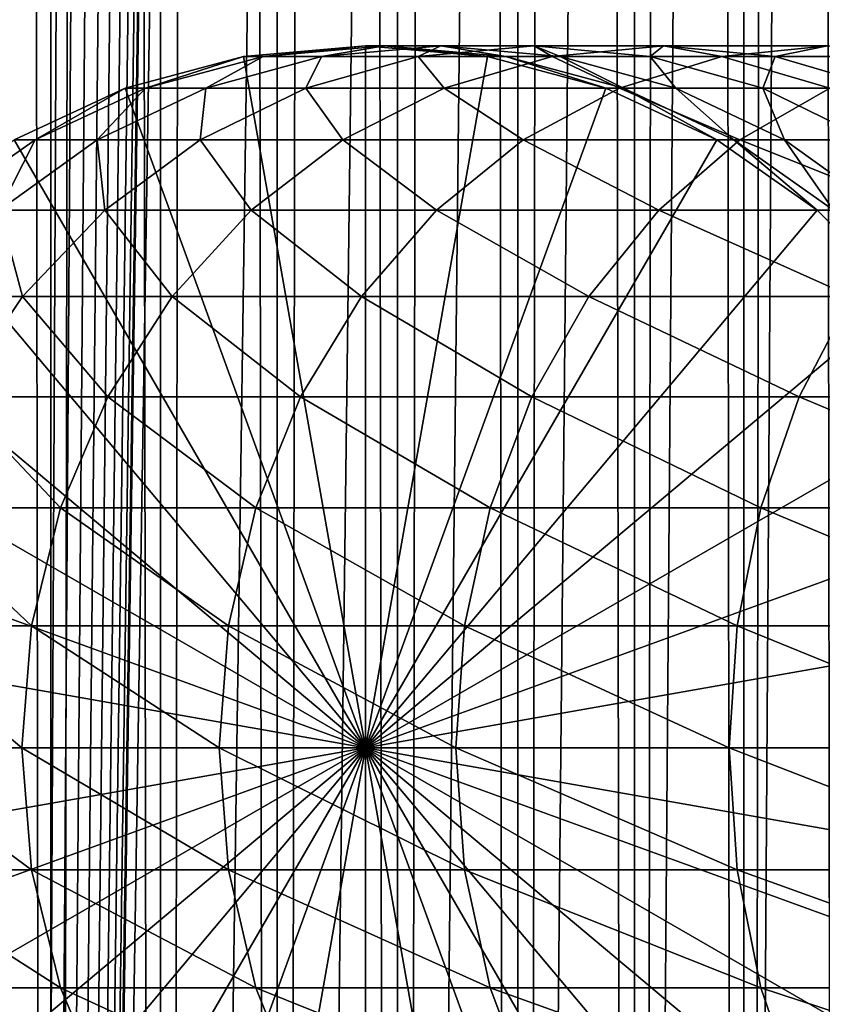
# Model space of a CAD drawing. Extents: x 0 to 400, y 0 to 1216.
# Drawn here: x 19 to 32, y 164 to 179 of the extents above; entities that cross this region are included whole.
import ezdxf

# ---------------------------------------------------------------- set-up
doc = ezdxf.new("R2010")
doc.units = 0
doc.header["$MEASUREMENT"] = 0

msp = doc.modelspace()

# ---------------------------------------------------------------- linework, layer by layer
for points in [[(15.399998, 1.5, 35.650024), (15.399998, 1214.5, 35.650024), (37.899998, 1.5, 35.650024)], [(37.899998, 1.5, 35.650024), (15.399998, 1214.5, 35.650024), (37.899998, 1214.5, 35.650024)], [(19.974998, 1214.5, 60.046398), (19.974998, 1.5, 60.046398), (18.425753, 1214.5, 58.961605)], [(18.425753, 1214.5, 58.961605), (19.974998, 1.5, 60.046398), (18.425753, 1.5, 58.961605)], [(18.425753, 1214.5, 42.338444), (18.425753, 1.5, 42.338444), (19.974998, 1214.5, 41.253647)], [(19.974998, 1214.5, 41.253647), (18.425753, 1.5, 42.338444), (19.974998, 1.5, 41.253647)], [(37.899998, 1214.5, 65.650024), (19.4, 45.526279, 65.650024), (21.137777, 46.336617, 65.650024)], [(37.899998, 1214.5, 65.650024), (35.899998, 1180, 65.650024), (19.4, 45.526279, 65.650024)], [(21.689079, 1214.5, 60.845688), (21.689079, 1.5, 60.845688), (19.974998, 1214.5, 60.046398)], [(19.974998, 1214.5, 60.046398), (21.689079, 1.5, 60.845688), (19.974998, 1.5, 60.046398)], [(19.974998, 1214.5, 41.253647), (19.974998, 1.5, 41.253647), (21.689079, 1214.5, 40.454357)], [(21.689079, 1214.5, 40.454357), (19.974998, 1.5, 41.253647), (21.689079, 1.5, 40.454357)], [(21.137777, 46.336617, 65.650024), (22.989868, 46.832886, 65.650024), (37.899998, 1214.5, 65.650024)], [(23.515915, 1214.5, 61.335186), (23.515915, 1.5, 61.335186), (21.689079, 1214.5, 60.845688)], [(21.689079, 1214.5, 60.845688), (23.515915, 1.5, 61.335186), (21.689079, 1.5, 60.845688)], [(21.689079, 1214.5, 40.454357), (21.689079, 1.5, 40.454357), (23.515915, 1214.5, 39.964859)], [(23.515915, 1214.5, 39.964859), (21.689079, 1.5, 40.454357), (23.515915, 1.5, 39.964859)], [(37.899998, 1214.5, 65.650024), (22.989868, 46.832886, 65.650024), (24.9, 47, 65.650024)], [(25.4, 1214.5, 61.500023), (25.4, 1.5, 61.500023), (23.515915, 1214.5, 61.335186)], [(23.515915, 1214.5, 61.335186), (25.4, 1.5, 61.500023), (23.515915, 1.5, 61.335186)], [(23.515915, 1214.5, 39.964859), (23.515915, 1.5, 39.964859), (25.4, 1214.5, 39.800022)], [(25.4, 1214.5, 39.800022), (23.515915, 1.5, 39.964859), (25.4, 1.5, 39.800022)], [(37.899998, 1214.5, 65.650024), (24.9, 47, 65.650024), (26.810129, 46.832886, 65.650024)], [(25.4, 1214.5, 39.800022), (25.4, 1.5, 39.800022), (27.284081, 1214.5, 39.964859)], [(27.284081, 1214.5, 39.964859), (25.4, 1.5, 39.800022), (27.284081, 1.5, 39.964859)], [(27.284081, 1214.5, 61.335186), (27.284081, 1.5, 61.335186), (25.4, 1214.5, 61.500023)], [(25.4, 1214.5, 61.500023), (27.284081, 1.5, 61.335186), (25.4, 1.5, 61.500023)], [(26.810129, 46.832886, 65.650024), (28.66222, 46.336617, 65.650024), (37.899998, 1214.5, 65.650024)], [(27.284081, 1214.5, 39.964859), (27.284081, 1.5, 39.964859), (29.110916, 1214.5, 40.454357)], [(29.110916, 1214.5, 40.454357), (27.284081, 1.5, 39.964859), (29.110916, 1.5, 40.454357)], [(29.110916, 1214.5, 60.845688), (29.110916, 1.5, 60.845688), (27.284081, 1214.5, 61.335186)], [(27.284081, 1214.5, 61.335186), (29.110916, 1.5, 60.845688), (27.284081, 1.5, 61.335186)], [(37.899998, 1214.5, 65.650024), (28.66222, 46.336617, 65.650024), (30.399998, 45.526279, 65.650024)], [(29.110916, 1214.5, 40.454357), (29.110916, 1.5, 40.454357), (30.824999, 1214.5, 41.253647)], [(30.824999, 1214.5, 41.253647), (29.110916, 1.5, 40.454357), (30.824999, 1.5, 41.253647)], [(30.824999, 1214.5, 60.046398), (30.824999, 1.5, 60.046398), (29.110916, 1214.5, 60.845688)], [(29.110916, 1214.5, 60.845688), (30.824999, 1.5, 60.046398), (29.110916, 1.5, 60.845688)], [(37.899998, 1214.5, 65.650024), (30.399998, 45.526279, 65.650024), (31.970661, 44.426491, 65.650024)], [(30.824999, 1214.5, 41.253647), (30.824999, 1.5, 41.253647), (32.374245, 1214.5, 42.338444)], [(32.374245, 1214.5, 42.338444), (30.824999, 1.5, 41.253647), (32.374245, 1.5, 42.338444)], [(32.374245, 1214.5, 58.961605), (32.374245, 1.5, 58.961605), (30.824999, 1214.5, 60.046398)], [(30.824999, 1214.5, 60.046398), (32.374245, 1.5, 58.961605), (30.824999, 1.5, 60.046398)], [(31.970661, 44.426491, 65.650024), (33.326488, 43.070663, 65.650024), (37.899998, 1214.5, 65.650024)], [(19.4, 45.526279, 65.650024), (35.899998, 1180, 65.650024), (35.732883, 1178.089844, 65.650024)], [(19.4, 45.526279, 65.650024), (35.732883, 1178.089844, 65.650024), (35.236618, 1176.237793, 65.650024)], [(35.236618, 1176.237793, 65.650024), (34.426277, 1174.5, 65.650024), (19.4, 45.526279, 65.650024)], [(34.426277, 1174.5, 65.650024), (33.326488, 1172.929321, 65.650024), (19.4, 45.526279, 65.650024)], [(19.4, 45.526279, 65.650024), (33.326488, 1172.929321, 65.650024), (31.970661, 1171.573486, 65.650024)], [(19.4, 45.526279, 65.650024), (31.970661, 1171.573486, 65.650024), (30.399998, 1170.473755, 65.650024)], [(15.399998, 41.545269, 65.650024), (21.137777, 1169.663452, 65.650024), (19.4, 1170.473755, 65.650024)], [(19.4, 45.526279, 65.650024), (30.399998, 1170.473755, 65.650024), (28.66222, 1169.663452, 65.650024)], [(22.989868, 1169.167114, 65.650024), (21.137777, 1169.663452, 65.650024), (15.399998, 41.545269, 65.650024)], [(28.66222, 1169.663452, 65.650024), (26.810129, 1169.167114, 65.650024), (19.4, 45.526279, 65.650024)], [(22.989868, 1169.167114, 65.650024), (15.399998, 41.545269, 65.650024), (24.9, 1169, 65.650024)], [(19.4, 45.526279, 65.650024), (26.810129, 1169.167114, 65.650024), (24.9, 1169, 65.650024)], [(24.9, 1169, 65.650024), (15.399998, 41.545269, 65.650024), (16.473509, 43.070663, 65.650024)], [(24.9, 1169, 65.650024), (16.473509, 43.070663, 65.650024), (17.829334, 44.426491, 65.650024)], [(19.4, 45.526279, 65.650024), (24.9, 1169, 65.650024), (17.829334, 44.426491, 65.650024)], [(24.899998, 168, 64.650024), (22.989868, 178.832886, 64.650024), (24.899998, 179, 64.650024)], [(24.899998, 179, 92.650024), (24.899998, 179, 64.650024), (22.989868, 178.832886, 64.650024)], [(24.899998, 179, 92.650024), (22.989868, 178.832886, 64.650024), (22.989868, 178.832886, 92.650024)], [(23.29615, 178.832886, 98.494225), (24.899998, 179, 92.650024), (22.989868, 178.832886, 92.650024)], [(24.211639, 178.832886, 104.274391), (25.195816, 179, 98.294563), (23.29615, 178.832886, 98.494225)], [(25.195816, 179, 98.294563), (24.899998, 179, 92.650024), (23.29615, 178.832886, 98.494225)], [(25.726305, 178.832886, 109.927208), (26.080029, 179, 103.877258), (24.211639, 178.832886, 104.274391)], [(26.080029, 179, 103.877258), (25.195816, 179, 98.294563), (24.211639, 178.832886, 104.274391)], [(24.899998, 168, 64.650024), (24.899998, 179, 64.650024), (26.810129, 178.832886, 64.650024)], [(26.810129, 178.832886, 92.650024), (26.810129, 178.832886, 64.650024), (24.899998, 179, 64.650024)], [(26.810129, 178.832886, 92.650024), (24.899998, 179, 64.650024), (24.899998, 179, 92.650024)], [(25.195816, 179, 98.294563), (26.810129, 178.832886, 92.650024), (24.899998, 179, 92.650024)], [(26.080029, 179, 103.877258), (27.095482, 178.832886, 98.094894), (25.195816, 179, 98.294563)], [(27.095482, 178.832886, 98.094894), (26.810129, 178.832886, 92.650024), (25.195816, 179, 98.294563)], [(27.823553, 178.832886, 115.390724), (27.542946, 179, 109.336937), (25.726305, 178.832886, 109.927208)], [(27.542946, 179, 109.336937), (26.080029, 179, 103.877258), (25.726305, 178.832886, 109.927208)], [(27.542946, 179, 109.336937), (27.948418, 178.832886, 103.480118), (26.080029, 179, 103.877258)], [(27.948418, 178.832886, 103.480118), (27.095482, 178.832886, 98.094894), (26.080029, 179, 103.877258)], [(29.568544, 179, 114.6138), (29.359589, 178.832886, 108.746681), (27.542946, 179, 109.336937)], [(29.568544, 179, 114.6138), (27.542946, 179, 109.336937), (27.823553, 178.832886, 115.390724)], [(29.359589, 178.832886, 108.746681), (27.948418, 178.832886, 103.480118), (27.542946, 179, 109.336937)], [(30.480406, 178.832886, 120.605087), (29.568544, 179, 114.6138), (27.823553, 178.832886, 115.390724)], [(31.313534, 178.832886, 113.836884), (29.359589, 178.832886, 108.746681), (29.568544, 179, 114.6138)], [(32.134628, 179, 119.650024), (31.313534, 178.832886, 113.836884), (29.568544, 179, 114.6138)], [(32.134628, 179, 119.650024), (29.568544, 179, 114.6138), (30.480406, 178.832886, 120.605087)], [(33.667751, 178.832886, 125.513168), (32.134628, 179, 119.650024), (30.480406, 178.832886, 120.605087)], [(33.788849, 178.832886, 118.694962), (31.313534, 178.832886, 113.836884), (32.134628, 179, 119.650024)], [(21.137777, 178.336624, 64.650024), (22.989868, 178.832886, 64.650024), (24.899998, 168, 64.650024)], [(22.989868, 178.832886, 92.650024), (22.989868, 178.832886, 64.650024), (21.137777, 178.336624, 64.650024)], [(22.989868, 178.832886, 92.650024), (21.137777, 178.336624, 64.650024), (21.137777, 178.336624, 92.650024)], [(21.454205, 178.336624, 98.68782), (22.989868, 178.832886, 92.650024), (21.137777, 178.336624, 92.650024)], [(22.400021, 178.336624, 104.65947), (23.29615, 178.832886, 98.494225), (21.454205, 178.336624, 98.68782)], [(23.29615, 178.832886, 98.494225), (22.989868, 178.832886, 92.650024), (21.454205, 178.336624, 98.68782)], [(23.964861, 178.336624, 110.499535), (24.211639, 178.832886, 104.274391), (22.400021, 178.336624, 104.65947)], [(24.211639, 178.832886, 104.274391), (23.29615, 178.832886, 98.494225), (22.400021, 178.336624, 104.65947)], [(26.131584, 178.336624, 116.144035), (25.726305, 178.832886, 109.927208), (23.964861, 178.336624, 110.499535)], [(25.726305, 178.832886, 109.927208), (24.211639, 178.832886, 104.274391), (23.964861, 178.336624, 110.499535)], [(26.810129, 178.832886, 64.650024), (28.66222, 178.336624, 64.650024), (24.899998, 168, 64.650024)], [(27.823553, 178.832886, 115.390724), (25.726305, 178.832886, 109.927208), (26.131584, 178.336624, 116.144035)], [(28.876448, 178.336624, 121.531136), (27.823553, 178.832886, 115.390724), (26.131584, 178.336624, 116.144035)], [(28.66222, 178.336624, 92.650024), (28.66222, 178.336624, 64.650024), (26.810129, 178.832886, 64.650024)], [(28.66222, 178.336624, 92.650024), (26.810129, 178.832886, 64.650024), (26.810129, 178.832886, 92.650024)], [(27.095482, 178.832886, 98.094894), (28.66222, 178.336624, 92.650024), (26.810129, 178.832886, 92.650024)], [(27.948418, 178.832886, 103.480118), (28.937428, 178.336624, 97.901299), (27.095482, 178.832886, 98.094894)], [(28.937428, 178.336624, 97.901299), (28.66222, 178.336624, 92.650024), (27.095482, 178.832886, 98.094894)], [(30.480406, 178.832886, 120.605087), (27.823553, 178.832886, 115.390724), (28.876448, 178.336624, 121.531136)], [(29.359589, 178.832886, 108.746681), (29.760036, 178.336624, 103.095047), (27.948418, 178.832886, 103.480118)], [(29.760036, 178.336624, 103.095047), (28.937428, 178.336624, 97.901299), (27.948418, 178.832886, 103.480118)], [(32.16938, 178.336624, 126.601807), (30.480406, 178.832886, 120.605087), (28.876448, 178.336624, 121.531136)], [(31.313534, 178.832886, 113.836884), (31.121033, 178.336624, 108.174355), (29.359589, 178.832886, 108.746681)], [(31.121033, 178.336624, 108.174355), (29.760036, 178.336624, 103.095047), (29.359589, 178.832886, 108.746681)], [(33.667751, 178.832886, 125.513168), (30.480406, 178.832886, 120.605087), (32.16938, 178.336624, 126.601807)], [(33.005505, 178.336624, 113.083572), (31.121033, 178.336624, 108.174355), (31.313534, 178.832886, 113.836884)], [(33.788849, 178.832886, 118.694962), (33.005505, 178.336624, 113.083572), (31.313534, 178.832886, 113.836884)], [(24.899998, 168, 64.650024), (19.399998, 177.526276, 64.650024), (21.137777, 178.336624, 64.650024)], [(21.137777, 178.336624, 92.650024), (21.137777, 178.336624, 64.650024), (19.399998, 177.526276, 64.650024)], [(21.137777, 178.336624, 92.650024), (19.399998, 177.526276, 64.650024), (19.399998, 177.526276, 92.650024)], [(19.725946, 177.526276, 98.869469), (21.137777, 178.336624, 92.650024), (19.399998, 177.526276, 92.650024)], [(20.700216, 177.526276, 105.020767), (21.454205, 178.336624, 98.68782), (19.725946, 177.526276, 98.869469)], [(21.454205, 178.336624, 98.68782), (21.137777, 178.336624, 92.650024), (19.725946, 177.526276, 98.869469)], [(22.312136, 177.526276, 111.036537), (22.400021, 178.336624, 104.65947), (20.700216, 177.526276, 105.020767)], [(22.400021, 178.336624, 104.65947), (21.454205, 178.336624, 98.68782), (20.700216, 177.526276, 105.020767)], [(24.544044, 177.526276, 116.850853), (23.964861, 178.336624, 110.499535), (22.312136, 177.526276, 111.036537)], [(23.964861, 178.336624, 110.499535), (22.400021, 178.336624, 104.65947), (22.312136, 177.526276, 111.036537)], [(26.131584, 178.336624, 116.144035), (23.964861, 178.336624, 110.499535), (24.544044, 177.526276, 116.850853)], [(27.371487, 177.526276, 122.400024), (26.131584, 178.336624, 116.144035), (24.544044, 177.526276, 116.850853)], [(24.899998, 168, 64.650024), (28.66222, 178.336624, 64.650024), (30.399998, 177.526276, 64.650024)], [(28.876448, 178.336624, 121.531136), (26.131584, 178.336624, 116.144035), (27.371487, 177.526276, 122.400024)], [(30.763487, 177.526276, 127.623245), (28.876448, 178.336624, 121.531136), (27.371487, 177.526276, 122.400024)], [(30.399998, 177.526276, 92.650024), (30.399998, 177.526276, 64.650024), (28.66222, 178.336624, 64.650024)], [(30.399998, 177.526276, 92.650024), (28.66222, 178.336624, 64.650024), (28.66222, 178.336624, 92.650024)], [(28.937428, 178.336624, 97.901299), (30.399998, 177.526276, 92.650024), (28.66222, 178.336624, 92.650024)], [(32.16938, 178.336624, 126.601807), (28.876448, 178.336624, 121.531136), (30.763487, 177.526276, 127.623245)], [(29.760036, 178.336624, 103.095047), (30.665686, 177.526276, 97.71965), (28.937428, 178.336624, 97.901299)], [(30.665686, 177.526276, 97.71965), (30.399998, 177.526276, 92.650024), (28.937428, 178.336624, 97.901299)], [(31.121033, 178.336624, 108.174355), (31.459839, 177.526276, 102.733742), (29.760036, 178.336624, 103.095047)], [(31.459839, 177.526276, 102.733742), (30.665686, 177.526276, 97.71965), (29.760036, 178.336624, 103.095047)], [(34.68288, 177.526276, 132.463287), (32.16938, 178.336624, 126.601807), (30.763487, 177.526276, 127.623245)], [(33.005505, 178.336624, 113.083572), (32.773758, 177.526276, 107.637344), (31.121033, 178.336624, 108.174355)], [(32.773758, 177.526276, 107.637344), (31.459839, 177.526276, 102.733742), (31.121033, 178.336624, 108.174355)], [(24.899998, 168, 64.650024), (17.829334, 176.426483, 64.650024), (19.399998, 177.526276, 64.650024)], [(19.163876, 176.426483, 105.347328), (19.725946, 177.526276, 98.869469), (18.163887, 176.426483, 99.033646)], [(19.725946, 177.526276, 98.869469), (19.399998, 177.526276, 92.650024), (18.163887, 176.426483, 99.033646)], [(20.818346, 176.426483, 111.521896), (20.700216, 177.526276, 105.020767), (19.163876, 176.426483, 105.347328)], [(20.700216, 177.526276, 105.020767), (19.725946, 177.526276, 98.869469), (19.163876, 176.426483, 105.347328)], [(22.312136, 177.526276, 111.036537), (20.700216, 177.526276, 105.020767), (20.818346, 176.426483, 111.521896)], [(23.109171, 176.426483, 117.4897), (22.312136, 177.526276, 111.036537), (20.818346, 176.426483, 111.521896)], [(24.544044, 177.526276, 116.850853), (22.312136, 177.526276, 111.036537), (23.109171, 176.426483, 117.4897)], [(26.011251, 176.426483, 123.185356), (24.544044, 177.526276, 116.850853), (23.109171, 176.426483, 117.4897)], [(27.371487, 177.526276, 122.400024), (24.544044, 177.526276, 116.850853), (26.011251, 176.426483, 123.185356)], [(24.899998, 168, 64.650024), (30.399998, 177.526276, 64.650024), (31.970663, 176.426483, 64.650024)], [(29.492794, 176.426483, 128.546463), (27.371487, 177.526276, 122.400024), (26.011251, 176.426483, 123.185356)], [(30.763487, 177.526276, 127.623245), (27.371487, 177.526276, 122.400024), (29.492794, 176.426483, 128.546463)], [(33.515652, 176.426483, 133.514267), (30.763487, 177.526276, 127.623245), (29.492794, 176.426483, 128.546463)], [(31.970663, 176.426483, 92.650024), (31.970663, 176.426483, 64.650024), (30.399998, 177.526276, 64.650024)], [(31.970663, 176.426483, 92.650024), (30.399998, 177.526276, 64.650024), (30.399998, 177.526276, 92.650024)], [(30.665686, 177.526276, 97.71965), (31.970663, 176.426483, 92.650024), (30.399998, 177.526276, 92.650024)], [(31.459839, 177.526276, 102.733742), (32.227745, 176.426483, 97.555473), (30.665686, 177.526276, 97.71965)], [(32.227745, 176.426483, 97.555473), (31.970663, 176.426483, 92.650024), (30.665686, 177.526276, 97.71965)], [(34.68288, 177.526276, 132.463287), (30.763487, 177.526276, 127.623245), (33.515652, 176.426483, 133.514267)], [(32.773758, 177.526276, 107.637344), (32.996181, 176.426483, 102.407181), (31.459839, 177.526276, 102.733742)], [(32.996181, 176.426483, 102.407181), (32.227745, 176.426483, 97.555473), (31.459839, 177.526276, 102.733742)], [(16.473509, 175.070663, 64.650024), (17.829334, 176.426483, 64.650024), (24.899998, 168, 64.650024)], [(19.528879, 175.070663, 111.940872), (19.163876, 176.426483, 105.347328), (17.837679, 175.070663, 105.629219)], [(20.818346, 176.426483, 111.521896), (19.163876, 176.426483, 105.347328), (19.528879, 175.070663, 111.940872)], [(21.870564, 175.070663, 118.041161), (20.818346, 176.426483, 111.521896), (19.528879, 175.070663, 111.940872)], [(23.109171, 176.426483, 117.4897), (20.818346, 176.426483, 111.521896), (21.870564, 175.070663, 118.041161)], [(24.837072, 175.070663, 123.863266), (23.109171, 176.426483, 117.4897), (21.870564, 175.070663, 118.041161)], [(26.011251, 176.426483, 123.185356), (23.109171, 176.426483, 117.4897), (24.837072, 175.070663, 123.863266)], [(28.395908, 175.070663, 129.343399), (26.011251, 176.426483, 123.185356), (24.837072, 175.070663, 123.863266)], [(31.970663, 176.426483, 64.650024), (33.326488, 175.070663, 64.650024), (24.899998, 168, 64.650024)], [(29.492794, 176.426483, 128.546463), (26.011251, 176.426483, 123.185356), (28.395908, 175.070663, 129.343399)], [(32.508076, 175.070663, 134.421494), (29.492794, 176.426483, 128.546463), (28.395908, 175.070663, 129.343399)], [(33.515652, 176.426483, 133.514267), (29.492794, 176.426483, 128.546463), (32.508076, 175.070663, 134.421494)], [(33.326488, 175.070663, 92.650024), (33.326488, 175.070663, 64.650024), (31.970663, 176.426483, 64.650024)], [(33.326488, 175.070663, 92.650024), (31.970663, 176.426483, 64.650024), (31.970663, 176.426483, 92.650024)], [(32.227745, 176.426483, 97.555473), (33.326488, 175.070663, 92.650024), (31.970663, 176.426483, 92.650024)], [(24.899998, 168, 64.650024), (15.373718, 173.5, 64.650024), (16.473509, 175.070663, 64.650024)], [(19.528879, 175.070663, 111.940872), (17.837679, 175.070663, 105.629219), (18.482916, 173.5, 112.280724)], [(20.865854, 173.5, 118.488487), (19.528879, 175.070663, 111.940872), (18.482916, 173.5, 112.280724)], [(21.870564, 175.070663, 118.041161), (19.528879, 175.070663, 111.940872), (20.865854, 173.5, 118.488487)], [(23.884626, 173.5, 124.413162), (21.870564, 175.070663, 118.041161), (20.865854, 173.5, 118.488487)], [(24.837072, 175.070663, 123.863266), (21.870564, 175.070663, 118.041161), (23.884626, 173.5, 124.413162)], [(27.506159, 173.5, 129.989838), (24.837072, 175.070663, 123.863266), (23.884626, 173.5, 124.413162)], [(28.395908, 175.070663, 129.343399), (24.837072, 175.070663, 123.863266), (27.506159, 173.5, 129.989838)], [(24.899998, 168, 64.650024), (33.326488, 175.070663, 64.650024), (34.426277, 173.5, 64.650024)], [(31.690773, 173.5, 135.157394), (28.395908, 175.070663, 129.343399), (27.506159, 173.5, 129.989838)], [(32.508076, 175.070663, 134.421494), (28.395908, 175.070663, 129.343399), (31.690773, 173.5, 135.157394)], [(36.39262, 173.5, 139.859253), (32.508076, 175.070663, 134.421494), (31.690773, 173.5, 135.157394)], [(24.899998, 168, 64.650024), (14.563379, 171.762222, 64.650024), (15.373718, 173.5, 64.650024)], [(20.125572, 171.762222, 118.818085), (18.482916, 173.5, 112.280724), (17.712238, 171.762222, 112.531128)], [(20.865854, 173.5, 118.488487), (18.482916, 173.5, 112.280724), (20.125572, 171.762222, 118.818085)], [(23.182852, 171.762222, 124.818336), (20.865854, 173.5, 118.488487), (20.125572, 171.762222, 118.818085)], [(23.884626, 173.5, 124.413162), (20.865854, 173.5, 118.488487), (23.182852, 171.762222, 124.818336)], [(26.85058, 171.762222, 130.466141), (23.884626, 173.5, 124.413162), (23.182852, 171.762222, 124.818336)], [(27.506159, 173.5, 129.989838), (23.884626, 173.5, 124.413162), (26.85058, 171.762222, 130.466141)], [(24.899998, 168, 64.650024), (34.426277, 173.5, 64.650024), (35.236618, 171.762222, 64.650024)], [(31.088573, 171.762222, 135.699631), (27.506159, 173.5, 129.989838), (26.85058, 171.762222, 130.466141)], [(31.690773, 173.5, 135.157394), (27.506159, 173.5, 129.989838), (31.088573, 171.762222, 135.699631)], [(35.850399, 171.762222, 140.461441), (31.690773, 173.5, 135.157394), (31.088573, 171.762222, 135.699631)], [(36.39262, 173.5, 139.859253), (31.690773, 173.5, 135.157394), (35.850399, 171.762222, 140.461441)], [(14.067113, 169.910126, 64.650024), (14.563379, 171.762222, 64.650024), (24.899998, 168, 64.650024)], [(19.672211, 169.910126, 119.019936), (17.712238, 171.762222, 112.531128), (17.240261, 169.910126, 112.684486)], [(20.125572, 171.762222, 118.818085), (17.712238, 171.762222, 112.531128), (19.672211, 169.910126, 119.019936)], [(22.753073, 169.910126, 125.066467), (20.125572, 171.762222, 118.818085), (19.672211, 169.910126, 119.019936)], [(23.182852, 171.762222, 124.818336), (20.125572, 171.762222, 118.818085), (22.753073, 169.910126, 125.066467)], [(26.449093, 169.910126, 130.757843), (23.182852, 171.762222, 124.818336), (22.753073, 169.910126, 125.066467)], [(26.85058, 171.762222, 130.466141), (23.182852, 171.762222, 124.818336), (26.449093, 169.910126, 130.757843)], [(35.236618, 171.762222, 64.650024), (35.732883, 169.910126, 64.650024), (24.899998, 168, 64.650024)], [(30.719774, 169.910126, 136.031693), (26.85058, 171.762222, 130.466141), (26.449093, 169.910126, 130.757843)], [(31.088573, 171.762222, 135.699631), (26.85058, 171.762222, 130.466141), (30.719774, 169.910126, 136.031693)], [(35.51833, 169.910126, 140.830246), (31.088573, 171.762222, 135.699631), (30.719774, 169.910126, 136.031693)], [(35.850399, 171.762222, 140.461441), (31.088573, 171.762222, 135.699631), (35.51833, 169.910126, 140.830246)], [(24.899998, 168, 64.650024), (13.899999, 168, 64.650024), (14.067113, 169.910126, 64.650024)], [(19.519543, 168, 119.087906), (17.240261, 169.910126, 112.684486), (17.081326, 168, 112.73613)], [(19.672211, 169.910126, 119.019936), (17.240261, 169.910126, 112.684486), (19.519543, 168, 119.087906)], [(22.608347, 168, 125.150024), (19.672211, 169.910126, 119.019936), (19.519543, 168, 119.087906)], [(22.753073, 169.910126, 125.066467), (19.672211, 169.910126, 119.019936), (22.608347, 168, 125.150024)], [(26.313894, 168, 130.856064), (22.753073, 169.910126, 125.066467), (22.608347, 168, 125.150024)], [(26.449093, 169.910126, 130.757843), (22.753073, 169.910126, 125.066467), (26.313894, 168, 130.856064)], [(24.899998, 168, 64.650024), (35.732883, 169.910126, 64.650024), (35.899998, 168, 64.650024)], [(30.595585, 168, 136.143509), (26.449093, 169.910126, 130.757843), (26.313894, 168, 130.856064)], [(30.719774, 169.910126, 136.031693), (26.449093, 169.910126, 130.757843), (30.595585, 168, 136.143509)], [(35.406509, 168, 140.954437), (30.719774, 169.910126, 136.031693), (30.595585, 168, 136.143509)], [(35.51833, 169.910126, 140.830246), (30.719774, 169.910126, 136.031693), (35.406509, 168, 140.954437)], [(24.899998, 168, 64.650024), (14.067113, 166.089874, 64.650024), (13.899999, 168, 64.650024)], [(14.563379, 164.237778, 64.650024), (14.067113, 166.089874, 64.650024), (24.899998, 168, 64.650024)], [(24.899998, 168, 64.650024), (15.373718, 162.5, 64.650024), (14.563379, 164.237778, 64.650024)], [(24.899998, 168, 64.650024), (16.473509, 160.929337, 64.650024), (15.373718, 162.5, 64.650024)], [(17.829334, 159.573517, 64.650024), (16.473509, 160.929337, 64.650024), (24.899998, 168, 64.650024)], [(19.519543, 168, 119.087906), (17.081326, 168, 112.73613), (19.672211, 166.089874, 119.019936)], [(19.672211, 166.089874, 119.019936), (17.081326, 168, 112.73613), (17.240261, 166.089874, 112.684486)], [(24.899998, 168, 64.650024), (19.399998, 158.473724, 64.650024), (17.829334, 159.573517, 64.650024)], [(24.899998, 168, 64.650024), (21.137777, 157.663376, 64.650024), (19.399998, 158.473724, 64.650024)], [(22.608347, 168, 125.150024), (19.519543, 168, 119.087906), (22.753073, 166.089874, 125.066467)], [(22.753073, 166.089874, 125.066467), (19.519543, 168, 119.087906), (19.672211, 166.089874, 119.019936)], [(22.989868, 157.167114, 64.650024), (21.137777, 157.663376, 64.650024), (24.899998, 168, 64.650024)], [(26.313894, 168, 130.856064), (22.608347, 168, 125.150024), (26.449093, 166.089874, 130.757843)], [(26.449093, 166.089874, 130.757843), (22.608347, 168, 125.150024), (22.753073, 166.089874, 125.066467)], [(24.899998, 168, 64.650024), (24.899998, 157, 64.650024), (22.989868, 157.167114, 64.650024)], [(24.899998, 168, 64.650024), (35.899998, 168, 64.650024), (35.732883, 166.089874, 64.650024)], [(28.66222, 157.663376, 64.650024), (26.810129, 157.167114, 64.650024), (24.899998, 168, 64.650024)], [(24.899998, 168, 64.650024), (26.810129, 157.167114, 64.650024), (24.899998, 157, 64.650024)], [(33.326488, 160.929337, 64.650024), (31.970663, 159.573517, 64.650024), (24.899998, 168, 64.650024)], [(24.899998, 168, 64.650024), (31.970663, 159.573517, 64.650024), (30.399998, 158.473724, 64.650024)], [(24.899998, 168, 64.650024), (30.399998, 158.473724, 64.650024), (28.66222, 157.663376, 64.650024)], [(35.732883, 166.089874, 64.650024), (35.236618, 164.237778, 64.650024), (24.899998, 168, 64.650024)], [(24.899998, 168, 64.650024), (35.236618, 164.237778, 64.650024), (34.426277, 162.5, 64.650024)], [(24.899998, 168, 64.650024), (34.426277, 162.5, 64.650024), (33.326488, 160.929337, 64.650024)], [(30.595585, 168, 136.143509), (26.313894, 168, 130.856064), (30.719774, 166.089874, 136.031693)], [(30.719774, 166.089874, 136.031693), (26.313894, 168, 130.856064), (26.449093, 166.089874, 130.757843)], [(35.406509, 168, 140.954437), (30.595585, 168, 136.143509), (35.51833, 166.089874, 140.830246)], [(35.51833, 166.089874, 140.830246), (30.595585, 168, 136.143509), (30.719774, 166.089874, 136.031693)], [(19.672211, 166.089874, 119.019936), (17.240261, 166.089874, 112.684486), (20.125572, 164.237778, 118.818085)], [(20.125572, 164.237778, 118.818085), (17.240261, 166.089874, 112.684486), (17.712238, 164.237778, 112.531128)], [(22.753073, 166.089874, 125.066467), (19.672211, 166.089874, 119.019936), (23.182852, 164.237778, 124.818336)], [(23.182852, 164.237778, 124.818336), (19.672211, 166.089874, 119.019936), (20.125572, 164.237778, 118.818085)], [(26.449093, 166.089874, 130.757843), (22.753073, 166.089874, 125.066467), (26.85058, 164.237778, 130.466141)], [(26.85058, 164.237778, 130.466141), (22.753073, 166.089874, 125.066467), (23.182852, 164.237778, 124.818336)], [(30.719774, 166.089874, 136.031693), (26.449093, 166.089874, 130.757843), (31.088573, 164.237778, 135.699631)], [(31.088573, 164.237778, 135.699631), (26.449093, 166.089874, 130.757843), (26.85058, 164.237778, 130.466141)], [(35.51833, 166.089874, 140.830246), (30.719774, 166.089874, 136.031693), (35.850399, 164.237778, 140.461441)], [(35.850399, 164.237778, 140.461441), (30.719774, 166.089874, 136.031693), (31.088573, 164.237778, 135.699631)], [(20.125572, 164.237778, 118.818085), (17.712238, 164.237778, 112.531128), (20.865854, 162.5, 118.488487)], [(20.865854, 162.5, 118.488487), (17.712238, 164.237778, 112.531128), (18.482916, 162.5, 112.280724)], [(23.182852, 164.237778, 124.818336), (20.125572, 164.237778, 118.818085), (23.884626, 162.5, 124.413162)], [(23.884626, 162.5, 124.413162), (20.125572, 164.237778, 118.818085), (20.865854, 162.5, 118.488487)], [(26.85058, 164.237778, 130.466141), (23.182852, 164.237778, 124.818336), (27.506159, 162.5, 129.989838)], [(27.506159, 162.5, 129.989838), (23.182852, 164.237778, 124.818336), (23.884626, 162.5, 124.413162)], [(31.088573, 164.237778, 135.699631), (26.85058, 164.237778, 130.466141), (31.690773, 162.5, 135.157394)], [(31.690773, 162.5, 135.157394), (26.85058, 164.237778, 130.466141), (27.506159, 162.5, 129.989838)], [(35.850399, 164.237778, 140.461441), (31.088573, 164.237778, 135.699631), (36.39262, 162.5, 139.859253)], [(36.39262, 162.5, 139.859253), (31.088573, 164.237778, 135.699631), (31.690773, 162.5, 135.157394)]]:
    msp.add_3dface(points)

doc.saveas('drawing.dxf')
